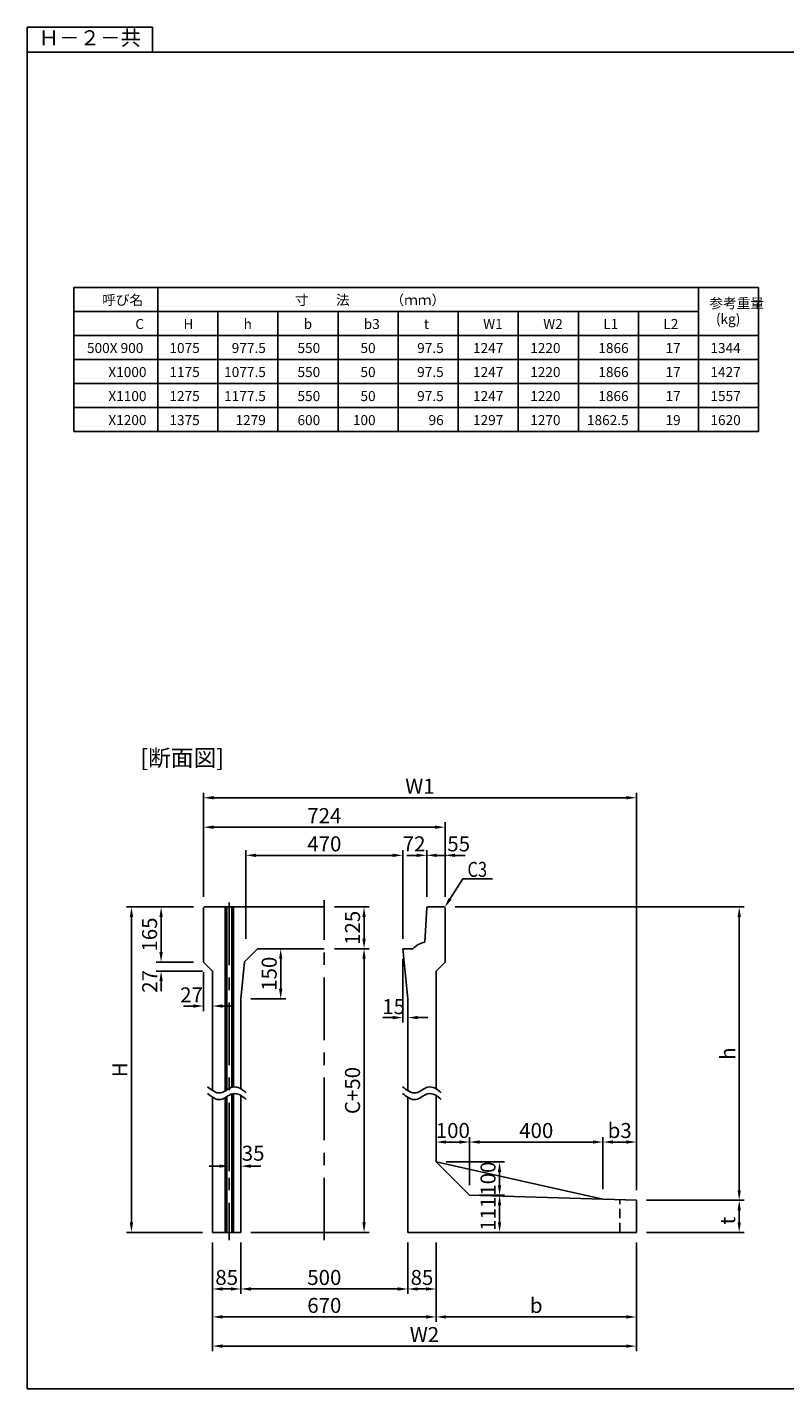
# Model space of a CAD drawing. Extents: x -81 to 16508, y -8976 to 5239.
# Drawn here: x 249 to 2519, y -4467 to -387 of the extents above; entities that cross this region are included whole.
import ezdxf
from ezdxf.enums import TextEntityAlignment as Align

# ---------------------------------------------------------------- set-up
doc = ezdxf.new("R2010")
doc.units = 0
doc.header["$LTSCALE"] = 150
doc.header["$MEASUREMENT"] = 0
doc.linetypes.add('CENTER', pattern=[2, 1.25, -0.25, 0.25, -0.25])
doc.linetypes.add('HIDDEN', pattern=[0.375, 0.25, -0.125])
doc.layers.get('Defpoints').update_dxf_attribs({"linetype": 'CONTINUOUS'})
for name, color, linetype in [('1HASEN', 5, 'CENTER'), ('HAIKIN', 2, 'CONTINUOUS'), ('HASEN', 4, 'HIDDEN'), ('SEIHIN', 3, 'CONTINUOUS'), ('SUNPOU', 1, 'CONTINUOUS')]:
    doc.layers.add(name, color=color, linetype=linetype)
doc.styles.get("Standard").update_dxf_attribs({"font": 'TXT.shx', "width": 0.8, "bigfont": 'BIGFONT.shx'})
doc.dimstyles.get("Standard").update_dxf_attribs({"dimtxt": 0.18, "dimasz": 0.18, "dimexe": 0.18, "dimexo": 0.0625, "dimgap": 0.09, "dimtad": 0, "dimtih": 1, "dimtoh": 1, "dimdec": 4, "dimzin": 0, "dimdsep": 46, "dimtxsty": 'STANDARD', "dimcen": 0.09, "dimadec": 0, "dimazin": 0, "dimtfac": 1, "dimtdec": 4, "dimtofl": 0, "dimtmove": 0, "dimatfit": 3, "dimfxl": 1, "dimtolj": 1, "dimtzin": 0, "dimarcsym": 0})

# ---------------------------------------------------------------- blocks, each defined once
blk = doc.blocks.new('SA3')
at = {"layer": 'HAIKIN'}
for p, q in [((0, 272), (383, 272)), ((0, 5), (0, 272)), ((0, 5), (383, 5))]:
    blk.add_line(p, q, dxfattribs=at)
at = {"layer": 'SUNPOU'}
for p, q in [((0, 277), (0, 272)), ((25, 277), (0, 277)), ((25, 272), (25, 277))]:
    blk.add_line(p, q, dxfattribs=at)
blk.add_text('Ｈ－２－共', height=3, dxfattribs=at).set_placement((12.5, 274.5), align=Align.MIDDLE)
blk = doc.blocks.new('*D97')
at = {"layer": 'Defpoints', "color": 0, "ltscale": 40, "transparency": 16777216}
for p in [(2073.9, -3727.5), (1973.9, -3899.2), (2073.9, -3902.2)]:
    blk.add_point(p, dxfattribs=at)
at = {"layer": 'SUNPOU', "color": 0, "lineweight": -2, "ltscale": 40, "transparency": 16777216}
for p, q in [((1973.9, -3869.2), (1973.9, -3712.5)), ((2073.9, -3872.2), (2073.9, -3712.5)), ((2003.9, -3727.5), (2043.9, -3727.5))]:
    blk.add_line(p, q, dxfattribs=at)
at = {"layer": 'SUNPOU', "color": 0, "ltscale": 40, "transparency": 16777216}
for points in [[(2003.9, -3722.5), (2003.9, -3732.5), (1973.9, -3727.5)], [(2043.9, -3722.5), (2043.9, -3732.5), (2073.9, -3727.5)]]:
    blk.add_solid(points, dxfattribs=at)
at = {"layer": 'SUNPOU', "color": 0, "ltscale": 40, "transparency": 16777216, "insert": (2023.9, -3693), "char_height": 45, "attachment_point": 5}
blk.add_mtext('\\A1;b3', dxfattribs=at)
blk = doc.blocks.new('*D98')
at = {"layer": 'Defpoints', "color": 0, "transparency": 16777216}
for p in [(1500.9, -3023.2), (2073.9, -3902.2), (2382, -3902.2)]:
    blk.add_point(p, dxfattribs=at)
at = {"layer": 'SUNPOU', "color": 0, "lineweight": -2, "transparency": 16777216}
for p, q in [((1530.9, -3023.2), (2397, -3023.2)), ((2382, -3053.2), (2382, -3872.2)), ((2103.9, -3902.2), (2397, -3902.2))]:
    blk.add_line(p, q, dxfattribs=at)
at = {"layer": 'SUNPOU', "color": 0, "transparency": 16777216}
for points in [[(2377, -3053.2), (2387, -3053.2), (2382, -3023.2)], [(2377, -3872.2), (2387, -3872.2), (2382, -3902.2)]]:
    blk.add_solid(points, dxfattribs=at)
at = {"layer": 'SUNPOU', "color": 0, "transparency": 16777216, "insert": (2347.5, -3462.7), "char_height": 45, "attachment_point": 5, "rotation": 90}
blk.add_mtext('\\A1;h', dxfattribs=at)
blk = doc.blocks.new('*D99')
at = {"layer": 'Defpoints', "color": 0, "ltscale": 40, "transparency": 16777216}
for p in [(1473.9, -3998.2), (2073.9, -3998.2), (2073.9, -4251.6)]:
    blk.add_point(p, dxfattribs=at)
at = {"layer": 'SUNPOU', "color": 0, "lineweight": -2, "ltscale": 40, "transparency": 16777216}
for p, q in [((1473.9, -4028.2), (1473.9, -4266.6)), ((2073.9, -4028.2), (2073.9, -4266.6)), ((1503.9, -4251.6), (2043.9, -4251.6))]:
    blk.add_line(p, q, dxfattribs=at)
at = {"layer": 'SUNPOU', "color": 0, "ltscale": 40, "transparency": 16777216}
for points in [[(1503.9, -4246.6), (1503.9, -4256.6), (1473.9, -4251.6)], [(2043.9, -4246.6), (2043.9, -4256.6), (2073.9, -4251.6)]]:
    blk.add_solid(points, dxfattribs=at)
at = {"layer": 'SUNPOU', "color": 0, "ltscale": 40, "transparency": 16777216, "insert": (1773.9, -4217.1), "char_height": 45, "attachment_point": 5}
blk.add_mtext('\\A1;b', dxfattribs=at)
blk = doc.blocks.new('*D100')
at = {"layer": 'Defpoints', "color": 0, "ltscale": 40, "transparency": 16777216}
for p in [(803.9, -3998.2), (2073.9, -3998.2), (2073.9, -4339)]:
    blk.add_point(p, dxfattribs=at)
at = {"layer": 'SUNPOU', "color": 0, "lineweight": -2, "ltscale": 40, "transparency": 16777216}
for p, q in [((803.9, -4028.2), (803.9, -4354)), ((2073.9, -4028.2), (2073.9, -4354)), ((833.9, -4339), (2043.9, -4339))]:
    blk.add_line(p, q, dxfattribs=at)
at = {"layer": 'SUNPOU', "color": 0, "ltscale": 40, "transparency": 16777216}
for points in [[(833.9, -4334), (833.9, -4344), (803.9, -4339)], [(2043.9, -4334), (2043.9, -4344), (2073.9, -4339)]]:
    blk.add_solid(points, dxfattribs=at)
at = {"layer": 'SUNPOU', "color": 0, "ltscale": 40, "transparency": 16777216, "insert": (1438.9, -4304.5), "char_height": 45, "attachment_point": 5}
blk.add_mtext('\\A1;W2', dxfattribs=at)
blk = doc.blocks.new('*D101')
at = {"layer": 'Defpoints', "color": 0, "transparency": 16777216}
for p in [(2073.9, -2695.8), (776.9, -3023.2), (2073.9, -3902.2)]:
    blk.add_point(p, dxfattribs=at)
at = {"layer": 'SUNPOU', "color": 0, "lineweight": -2, "transparency": 16777216}
for p, q in [((776.9, -2993.2), (776.9, -2680.8)), ((2073.9, -3872.2), (2073.9, -2680.8)), ((806.9, -2695.8), (2043.9, -2695.8))]:
    blk.add_line(p, q, dxfattribs=at)
at = {"layer": 'SUNPOU', "color": 0, "transparency": 16777216}
for points in [[(806.9, -2690.8), (806.9, -2700.8), (776.9, -2695.8)], [(2043.9, -2690.8), (2043.9, -2700.8), (2073.9, -2695.8)]]:
    blk.add_solid(points, dxfattribs=at)
at = {"layer": 'SUNPOU', "color": 0, "transparency": 16777216, "insert": (1425.4, -2661.3), "char_height": 45, "attachment_point": 5}
blk.add_mtext('\\A1;W1', dxfattribs=at)
blk = doc.blocks.new('*D102')
at = {"layer": 'Defpoints', "color": 0, "transparency": 16777216}
for p in [(938.9, -3148.2), (1008.2, -3148.2), (888.9, -3298.2)]:
    blk.add_point(p, dxfattribs=at)
at = {"layer": 'SUNPOU', "color": 0, "lineweight": -2, "transparency": 16777216}
for p, q in [((968.9, -3148.2), (1023.2, -3148.2)), ((1008.2, -3268.2), (1008.2, -3178.2)), ((918.9, -3298.2), (1023.2, -3298.2))]:
    blk.add_line(p, q, dxfattribs=at)
at = {"layer": 'SUNPOU', "color": 0, "transparency": 16777216}
for points in [[(1003.2, -3178.2), (1013.2, -3178.2), (1008.2, -3148.2)], [(1003.2, -3268.2), (1013.2, -3268.2), (1008.2, -3298.2)]]:
    blk.add_solid(points, dxfattribs=at)
at = {"layer": 'SUNPOU', "color": 0, "transparency": 16777216, "insert": (973.7, -3223.2), "char_height": 45, "attachment_point": 5, "rotation": 90}
blk.add_mtext('\\A1;150', dxfattribs=at)
blk = doc.blocks.new('*D103')
at = {"layer": 'Defpoints', "color": 0, "transparency": 16777216}
for p in [(1373.9, -3148.2), (1388.9, -3298.2), (1388.9, -3354.6)]:
    blk.add_point(p, dxfattribs=at)
at = {"layer": 'SUNPOU', "color": 0, "lineweight": -2, "transparency": 16777216}
for p, q in [((1373.9, -3178.2), (1373.9, -3369.6)), ((1388.9, -3328.2), (1388.9, -3369.6)), ((1343.9, -3354.6), (1313.9, -3354.6)), ((1418.9, -3354.6), (1448.9, -3354.6))]:
    blk.add_line(p, q, dxfattribs=at)
at = {"layer": 'SUNPOU', "color": 0, "transparency": 16777216}
for points in [[(1343.9, -3349.6), (1343.9, -3359.6), (1373.9, -3354.6)], [(1418.9, -3349.6), (1418.9, -3359.6), (1388.9, -3354.6)]]:
    blk.add_solid(points, dxfattribs=at)
at = {"layer": 'SUNPOU', "color": 0, "transparency": 16777216, "insert": (1346.6, -3321.8), "char_height": 45, "attachment_point": 5}
blk.add_mtext('\\A1;15', dxfattribs=at)
blk = doc.blocks.new('*D104')
at = {"layer": 'Defpoints', "color": 0, "transparency": 16777216}
for p in [(1138.9, -3148.2), (1257.9, -3148.2), (888.9, -3998.2)]:
    blk.add_point(p, dxfattribs=at)
at = {"layer": 'SUNPOU', "color": 0, "lineweight": -2, "transparency": 16777216}
for p, q in [((1168.9, -3148.2), (1272.9, -3148.2)), ((1257.9, -3968.2), (1257.9, -3178.2)), ((918.9, -3998.2), (1272.9, -3998.2))]:
    blk.add_line(p, q, dxfattribs=at)
at = {"layer": 'SUNPOU', "color": 0, "transparency": 16777216}
for points in [[(1252.9, -3178.2), (1262.9, -3178.2), (1257.9, -3148.2)], [(1252.9, -3968.2), (1262.9, -3968.2), (1257.9, -3998.2)]]:
    blk.add_solid(points, dxfattribs=at)
at = {"layer": 'SUNPOU', "color": 0, "transparency": 16777216, "insert": (1223.4, -3573.2), "char_height": 45, "attachment_point": 5, "rotation": 90}
blk.add_mtext('\\A1;C+50', dxfattribs=at)
blk = doc.blocks.new('*D105')
at = {"layer": 'Defpoints', "color": 0, "transparency": 16777216}
for p in [(649.8, -3215.2), (776.9, -3188.2), (803.9, -3215.2)]:
    blk.add_point(p, dxfattribs=at)
at = {"layer": 'SUNPOU', "color": 0, "lineweight": -2, "transparency": 16777216}
for p, q in [((649.8, -3158.2), (649.8, -3128.2)), ((746.9, -3188.2), (634.8, -3188.2)), ((773.9, -3215.2), (634.8, -3215.2)), ((649.8, -3245.2), (649.8, -3275.2))]:
    blk.add_line(p, q, dxfattribs=at)
at = {"layer": 'SUNPOU', "color": 0, "transparency": 16777216}
for points in [[(644.8, -3158.2), (654.8, -3158.2), (649.8, -3188.2)], [(644.8, -3245.2), (654.8, -3245.2), (649.8, -3215.2)]]:
    blk.add_solid(points, dxfattribs=at)
at = {"layer": 'SUNPOU', "color": 0, "transparency": 16777216, "insert": (615.7, -3246.2), "char_height": 45, "attachment_point": 5, "rotation": 90}
blk.add_mtext('\\A1;27', dxfattribs=at)
blk = doc.blocks.new('*D106')
at = {"layer": 'Defpoints', "color": 0, "ltscale": 40, "transparency": 16777216}
for p in [(776.9, -3023.2), (561, -3998.2), (803.9, -3998.2)]:
    blk.add_point(p, dxfattribs=at)
at = {"layer": 'SUNPOU', "color": 0, "lineweight": -2, "ltscale": 40, "transparency": 16777216}
for p, q in [((746.9, -3023.2), (546, -3023.2)), ((561, -3053.2), (561, -3968.2)), ((773.9, -3998.2), (546, -3998.2))]:
    blk.add_line(p, q, dxfattribs=at)
at = {"layer": 'SUNPOU', "color": 0, "ltscale": 40, "transparency": 16777216}
for points in [[(556, -3053.2), (566, -3053.2), (561, -3023.2)], [(556, -3968.2), (566, -3968.2), (561, -3998.2)]]:
    blk.add_solid(points, dxfattribs=at)
at = {"layer": 'SUNPOU', "color": 0, "ltscale": 40, "transparency": 16777216, "insert": (526.5, -3510.7), "char_height": 45, "attachment_point": 5, "rotation": 90}
blk.add_mtext('\\A1;H', dxfattribs=at)
blk = doc.blocks.new('*D107')
at = {"layer": 'Defpoints', "color": 0, "transparency": 16777216}
for p in [(776.9, -3188.2), (803.9, -3215.2), (803.9, -3319.9)]:
    blk.add_point(p, dxfattribs=at)
at = {"layer": 'SUNPOU', "color": 0, "lineweight": -2, "transparency": 16777216}
for p, q in [((776.9, -3218.2), (776.9, -3334.9)), ((803.9, -3245.2), (803.9, -3334.9)), ((746.9, -3319.9), (716.9, -3319.9)), ((833.9, -3319.9), (863.9, -3319.9))]:
    blk.add_line(p, q, dxfattribs=at)
at = {"layer": 'SUNPOU', "color": 0, "transparency": 16777216}
for points in [[(746.9, -3314.9), (746.9, -3324.9), (776.9, -3319.9)], [(833.9, -3314.9), (833.9, -3324.9), (803.9, -3319.9)]]:
    blk.add_solid(points, dxfattribs=at)
at = {"layer": 'SUNPOU', "color": 0, "transparency": 16777216, "insert": (741, -3286.6), "char_height": 45, "attachment_point": 5}
blk.add_mtext('\\A1;27', dxfattribs=at)
blk = doc.blocks.new('*D108')
at = {"layer": 'Defpoints', "color": 0, "transparency": 16777216}
for p in [(888.9, -3998.2), (1388.9, -3998.2), (1388.9, -4167.8)]:
    blk.add_point(p, dxfattribs=at)
at = {"layer": 'SUNPOU', "color": 0, "lineweight": -2, "transparency": 16777216}
for p, q in [((888.9, -4028.2), (888.9, -4182.8)), ((1388.9, -4028.2), (1388.9, -4182.8)), ((918.9, -4167.8), (1358.9, -4167.8))]:
    blk.add_line(p, q, dxfattribs=at)
at = {"layer": 'SUNPOU', "color": 0, "transparency": 16777216}
for points in [[(918.9, -4162.8), (918.9, -4172.8), (888.9, -4167.8)], [(1358.9, -4162.8), (1358.9, -4172.8), (1388.9, -4167.8)]]:
    blk.add_solid(points, dxfattribs=at)
at = {"layer": 'SUNPOU', "color": 0, "transparency": 16777216, "insert": (1138.9, -4133.3), "char_height": 45, "attachment_point": 5}
blk.add_mtext('\\A1;500', dxfattribs=at)
blk = doc.blocks.new('*D109')
at = {"layer": 'Defpoints', "color": 0, "transparency": 16777216}
for p in [(803.9, -3998.2), (1473.9, -3998.2), (1473.9, -4251.6)]:
    blk.add_point(p, dxfattribs=at)
at = {"layer": 'SUNPOU', "color": 0, "lineweight": -2, "transparency": 16777216}
for p, q in [((803.9, -4028.2), (803.9, -4266.6)), ((1473.9, -4028.2), (1473.9, -4266.6)), ((833.9, -4251.6), (1443.9, -4251.6))]:
    blk.add_line(p, q, dxfattribs=at)
at = {"layer": 'SUNPOU', "color": 0, "transparency": 16777216}
for points in [[(833.9, -4246.6), (833.9, -4256.6), (803.9, -4251.6)], [(1443.9, -4246.6), (1443.9, -4256.6), (1473.9, -4251.6)]]:
    blk.add_solid(points, dxfattribs=at)
at = {"layer": 'SUNPOU', "color": 0, "transparency": 16777216, "insert": (1138.9, -4217.1), "char_height": 45, "attachment_point": 5}
blk.add_mtext('\\A1;670', dxfattribs=at)
blk = doc.blocks.new('*D110')
at = {"layer": 'Defpoints', "color": 0, "transparency": 16777216}
for p in [(888.9, -3710.3), (853.9, -3734.6), (888.9, -3799.7)]:
    blk.add_point(p, dxfattribs=at)
at = {"layer": 'SUNPOU', "color": 0, "lineweight": -2, "transparency": 16777216}
for p, q in [((888.9, -3740.3), (888.9, -3814.7)), ((853.9, -3764.6), (853.9, -3814.7)), ((823.9, -3799.7), (793.9, -3799.7)), ((918.9, -3799.7), (948.9, -3799.7))]:
    blk.add_line(p, q, dxfattribs=at)
at = {"layer": 'SUNPOU', "color": 0, "transparency": 16777216}
for points in [[(823.9, -3794.7), (823.9, -3804.7), (853.9, -3799.7)], [(918.9, -3794.7), (918.9, -3804.7), (888.9, -3799.7)]]:
    blk.add_solid(points, dxfattribs=at)
at = {"layer": 'SUNPOU', "color": 0, "transparency": 16777216, "insert": (925.6, -3761.1), "char_height": 45, "attachment_point": 5}
blk.add_mtext('\\A1;35', dxfattribs=at)
blk = doc.blocks.new('*D111')
at = {"layer": 'Defpoints', "color": 0, "transparency": 16777216}
for p in [(1573.9, -3887.2), (1473.9, -3998.2), (1663.9, -3998.2)]:
    blk.add_point(p, dxfattribs=at)
at = {"layer": 'SUNPOU', "color": 0, "lineweight": -2, "transparency": 16777216}
for p, q in [((1603.9, -3887.2), (1678.9, -3887.2)), ((1663.9, -3917.2), (1663.9, -3968.2)), ((1503.9, -3998.2), (1678.9, -3998.2))]:
    blk.add_line(p, q, dxfattribs=at)
at = {"layer": 'SUNPOU', "color": 0, "transparency": 16777216}
for points in [[(1658.9, -3917.2), (1668.9, -3917.2), (1663.9, -3887.2)], [(1658.9, -3968.2), (1668.9, -3968.2), (1663.9, -3998.2)]]:
    blk.add_solid(points, dxfattribs=at)
at = {"layer": 'SUNPOU', "color": 0, "transparency": 16777216, "insert": (1629.4, -3942.7), "char_height": 45, "attachment_point": 5, "rotation": 90}
blk.add_mtext('\\A1;111', dxfattribs=at)
blk = doc.blocks.new('*D112')
at = {"layer": 'Defpoints', "color": 0, "transparency": 16777216}
for p in [(1473.9, -3787.2), (1663.9, -3787.2), (1573.9, -3887.2)]:
    blk.add_point(p, dxfattribs=at)
at = {"layer": 'SUNPOU', "color": 0, "lineweight": -2, "transparency": 16777216}
for p, q in [((1503.9, -3787.2), (1678.9, -3787.2)), ((1663.9, -3857.2), (1663.9, -3817.2)), ((1603.9, -3887.2), (1678.9, -3887.2))]:
    blk.add_line(p, q, dxfattribs=at)
at = {"layer": 'SUNPOU', "color": 0, "transparency": 16777216}
for points in [[(1658.9, -3817.2), (1668.9, -3817.2), (1663.9, -3787.2)], [(1658.9, -3857.2), (1668.9, -3857.2), (1663.9, -3887.2)]]:
    blk.add_solid(points, dxfattribs=at)
at = {"layer": 'SUNPOU', "color": 0, "transparency": 16777216, "insert": (1629.4, -3837.2), "char_height": 45, "attachment_point": 5, "rotation": 90}
blk.add_mtext('\\A1;100', dxfattribs=at)
blk = doc.blocks.new('*D113')
at = {"layer": 'Defpoints', "color": 0, "ltscale": 40, "transparency": 16777216}
for p in [(1138.9, -3023.2), (1138.9, -3148.2), (1257.9, -3148.2)]:
    blk.add_point(p, dxfattribs=at)
at = {"layer": 'SUNPOU', "color": 0, "lineweight": -2, "ltscale": 40, "transparency": 16777216}
for p, q in [((1168.9, -3023.2), (1272.9, -3023.2)), ((1257.9, -3053.2), (1257.9, -3118.2)), ((1168.9, -3148.2), (1272.9, -3148.2))]:
    blk.add_line(p, q, dxfattribs=at)
at = {"layer": 'SUNPOU', "color": 0, "ltscale": 40, "transparency": 16777216}
for points in [[(1252.9, -3053.2), (1262.9, -3053.2), (1257.9, -3023.2)], [(1252.9, -3118.2), (1262.9, -3118.2), (1257.9, -3148.2)]]:
    blk.add_solid(points, dxfattribs=at)
at = {"layer": 'SUNPOU', "color": 0, "ltscale": 40, "transparency": 16777216, "insert": (1223.4, -3085.7), "char_height": 45, "attachment_point": 5, "rotation": 90}
blk.add_mtext('\\A1;125', dxfattribs=at)
blk = doc.blocks.new('*D114')
at = {"layer": 'Defpoints', "color": 0, "transparency": 16777216}
for p in [(1373.9, -2868.4), (903.9, -3148.2), (1373.9, -3148.2)]:
    blk.add_point(p, dxfattribs=at)
at = {"layer": 'SUNPOU', "color": 0, "lineweight": -2, "transparency": 16777216}
for p, q in [((903.9, -3118.2), (903.9, -2853.4)), ((1373.9, -3118.2), (1373.9, -2853.4)), ((933.9, -2868.4), (1343.9, -2868.4))]:
    blk.add_line(p, q, dxfattribs=at)
at = {"layer": 'SUNPOU', "color": 0, "transparency": 16777216}
for points in [[(933.9, -2863.4), (933.9, -2873.4), (903.9, -2868.4)], [(1343.9, -2863.4), (1343.9, -2873.4), (1373.9, -2868.4)]]:
    blk.add_solid(points, dxfattribs=at)
at = {"layer": 'SUNPOU', "color": 0, "transparency": 16777216, "insert": (1138.9, -2833.9), "char_height": 45, "attachment_point": 5}
blk.add_mtext('\\A1;470', dxfattribs=at)
blk = doc.blocks.new('*D115')
at = {"layer": 'Defpoints', "color": 0, "ltscale": 40, "transparency": 16777216}
for p in [(776.9, -2784), (776.9, -3023.2), (1500.9, -3023.2)]:
    blk.add_point(p, dxfattribs=at)
at = {"layer": 'SUNPOU', "color": 0, "lineweight": -2, "ltscale": 40, "transparency": 16777216}
for p, q in [((776.9, -2993.2), (776.9, -2769)), ((1500.9, -2993.2), (1500.9, -2769)), ((1470.9, -2784), (806.9, -2784))]:
    blk.add_line(p, q, dxfattribs=at)
at = {"layer": 'SUNPOU', "color": 0, "ltscale": 40, "transparency": 16777216}
for points in [[(806.9, -2779), (806.9, -2789), (776.9, -2784)], [(1470.9, -2779), (1470.9, -2789), (1500.9, -2784)]]:
    blk.add_solid(points, dxfattribs=at)
at = {"layer": 'SUNPOU', "color": 0, "ltscale": 40, "transparency": 16777216, "insert": (1138.9, -2749.5), "char_height": 45, "attachment_point": 5}
blk.add_mtext('\\A1;724', dxfattribs=at)
blk = doc.blocks.new('*D116')
at = {"layer": 'Defpoints', "color": 0, "transparency": 16777216}
for p in [(776.9, -3023.2), (649.8, -3188.2), (776.9, -3188.2)]:
    blk.add_point(p, dxfattribs=at)
at = {"layer": 'SUNPOU', "color": 0, "lineweight": -2, "transparency": 16777216}
for p, q in [((746.9, -3023.2), (634.8, -3023.2)), ((649.8, -3053.2), (649.8, -3158.2)), ((746.9, -3188.2), (634.8, -3188.2))]:
    blk.add_line(p, q, dxfattribs=at)
at = {"layer": 'SUNPOU', "color": 0, "transparency": 16777216}
for points in [[(644.8, -3053.2), (654.8, -3053.2), (649.8, -3023.2)], [(644.8, -3158.2), (654.8, -3158.2), (649.8, -3188.2)]]:
    blk.add_solid(points, dxfattribs=at)
at = {"layer": 'SUNPOU', "color": 0, "transparency": 16777216, "insert": (615.3, -3105.7), "char_height": 45, "attachment_point": 5, "rotation": 90}
blk.add_mtext('\\A1;165', dxfattribs=at)
blk = doc.blocks.new('*D117')
at = {"layer": 'Defpoints', "color": 0, "transparency": 16777216}
for p in [(1500.9, -2868.4), (1445.9, -3023.2), (1500.9, -3023.2)]:
    blk.add_point(p, dxfattribs=at)
at = {"layer": 'SUNPOU', "color": 0, "lineweight": -2, "transparency": 16777216}
for p, q in [((1445.9, -2993.2), (1445.9, -2853.4)), ((1500.9, -2993.2), (1500.9, -2853.4)), ((1415.9, -2868.4), (1385.9, -2868.4)), ((1530.9, -2868.4), (1560.9, -2868.4))]:
    blk.add_line(p, q, dxfattribs=at)
at = {"layer": 'SUNPOU', "color": 0, "transparency": 16777216}
for points in [[(1415.9, -2863.4), (1415.9, -2873.4), (1445.9, -2868.4)], [(1530.9, -2863.4), (1530.9, -2873.4), (1500.9, -2868.4)]]:
    blk.add_solid(points, dxfattribs=at)
at = {"layer": 'SUNPOU', "color": 0, "transparency": 16777216, "insert": (1541.5, -2834), "char_height": 45, "attachment_point": 5}
blk.add_mtext('\\A1;55', dxfattribs=at)
blk = doc.blocks.new('*D118')
at = {"layer": 'Defpoints', "color": 0, "transparency": 16777216}
for p in [(1445.9, -2868.4), (1445.9, -3023.2), (1373.9, -3148.2)]:
    blk.add_point(p, dxfattribs=at)
at = {"layer": 'SUNPOU', "color": 0, "lineweight": -2, "transparency": 16777216}
for p, q in [((1373.9, -3118.2), (1373.9, -2853.4)), ((1445.9, -2993.2), (1445.9, -2853.4)), ((1343.9, -2868.4), (1313.9, -2868.4)), ((1475.9, -2868.4), (1505.9, -2868.4))]:
    blk.add_line(p, q, dxfattribs=at)
at = {"layer": 'SUNPOU', "color": 0, "transparency": 16777216}
for points in [[(1343.9, -2863.4), (1343.9, -2873.4), (1373.9, -2868.4)], [(1475.9, -2863.4), (1475.9, -2873.4), (1445.9, -2868.4)]]:
    blk.add_solid(points, dxfattribs=at)
at = {"layer": 'SUNPOU', "color": 0, "transparency": 16777216, "insert": (1407.9, -2834), "char_height": 45, "attachment_point": 5}
blk.add_mtext('\\A1;72', dxfattribs=at)
blk = doc.blocks.new('*D119')
at = {"layer": 'Defpoints', "color": 0, "ltscale": 40, "transparency": 16777216}
for p in [(2073.9, -3902.2), (2073.9, -3998.2), (2382, -3998.2)]:
    blk.add_point(p, dxfattribs=at)
at = {"layer": 'SUNPOU', "color": 0, "lineweight": -2, "ltscale": 40, "transparency": 16777216}
for p, q in [((2103.9, -3902.2), (2397, -3902.2)), ((2382, -3932.2), (2382, -3968.2)), ((2103.9, -3998.2), (2397, -3998.2))]:
    blk.add_line(p, q, dxfattribs=at)
at = {"layer": 'SUNPOU', "color": 0, "ltscale": 40, "transparency": 16777216}
for points in [[(2377, -3932.2), (2387, -3932.2), (2382, -3902.2)], [(2377, -3968.2), (2387, -3968.2), (2382, -3998.2)]]:
    blk.add_solid(points, dxfattribs=at)
at = {"layer": 'SUNPOU', "color": 0, "ltscale": 40, "transparency": 16777216, "insert": (2347.5, -3963.2), "char_height": 45, "attachment_point": 5, "rotation": 90}
blk.add_mtext('\\A1;t', dxfattribs=at)
blk = doc.blocks.new('*D120')
at = {"layer": 'Defpoints', "color": 0, "transparency": 16777216}
for p in [(803.9, -3998.2), (888.9, -3998.2), (888.9, -4167.8)]:
    blk.add_point(p, dxfattribs=at)
at = {"layer": 'SUNPOU', "color": 0, "lineweight": -2, "transparency": 16777216}
for p, q in [((803.9, -4028.2), (803.9, -4182.8)), ((888.9, -4028.2), (888.9, -4182.8)), ((833.9, -4167.8), (858.9, -4167.8))]:
    blk.add_line(p, q, dxfattribs=at)
at = {"layer": 'SUNPOU', "color": 0, "transparency": 16777216}
for points in [[(833.9, -4162.8), (833.9, -4172.8), (803.9, -4167.8)], [(858.9, -4162.8), (858.9, -4172.8), (888.9, -4167.8)]]:
    blk.add_solid(points, dxfattribs=at)
at = {"layer": 'SUNPOU', "color": 0, "transparency": 16777216, "insert": (846.4, -4133.3), "char_height": 45, "attachment_point": 5}
blk.add_mtext('\\A1;85', dxfattribs=at)
blk = doc.blocks.new('*D121')
at = {"layer": 'Defpoints', "color": 0, "transparency": 16777216}
for p in [(1388.9, -3998.2), (1473.9, -3998.2), (1473.9, -4167.8)]:
    blk.add_point(p, dxfattribs=at)
at = {"layer": 'SUNPOU', "color": 0, "lineweight": -2, "transparency": 16777216}
for p, q in [((1388.9, -4028.2), (1388.9, -4182.8)), ((1473.9, -4028.2), (1473.9, -4182.8)), ((1418.9, -4167.8), (1443.9, -4167.8))]:
    blk.add_line(p, q, dxfattribs=at)
at = {"layer": 'SUNPOU', "color": 0, "transparency": 16777216}
for points in [[(1418.9, -4162.8), (1418.9, -4172.8), (1388.9, -4167.8)], [(1443.9, -4162.8), (1443.9, -4172.8), (1473.9, -4167.8)]]:
    blk.add_solid(points, dxfattribs=at)
at = {"layer": 'SUNPOU', "color": 0, "transparency": 16777216, "insert": (1431.4, -4133.3), "char_height": 45, "attachment_point": 5}
blk.add_mtext('\\A1;85', dxfattribs=at)
blk = doc.blocks.new('*D122')
at = {"layer": 'Defpoints', "color": 0, "transparency": 16777216}
for p in [(1573.9, -3727.5), (1573.9, -3887.2), (1973.9, -3899.2)]:
    blk.add_point(p, dxfattribs=at)
at = {"layer": 'SUNPOU', "color": 0, "lineweight": -2, "transparency": 16777216}
for p, q in [((1573.9, -3857.2), (1573.9, -3712.5)), ((1973.9, -3869.2), (1973.9, -3712.5)), ((1943.9, -3727.5), (1603.9, -3727.5))]:
    blk.add_line(p, q, dxfattribs=at)
at = {"layer": 'SUNPOU', "color": 0, "transparency": 16777216}
for points in [[(1603.9, -3722.5), (1603.9, -3732.5), (1573.9, -3727.5)], [(1943.9, -3722.5), (1943.9, -3732.5), (1973.9, -3727.5)]]:
    blk.add_solid(points, dxfattribs=at)
at = {"layer": 'SUNPOU', "color": 0, "transparency": 16777216, "insert": (1773.9, -3693), "char_height": 45, "attachment_point": 5}
blk.add_mtext('\\A1;400', dxfattribs=at)
blk = doc.blocks.new('*D123')
at = {"layer": 'Defpoints', "color": 0, "transparency": 16777216}
for p in [(1473.9, -3727.5), (1473.9, -3787.2), (1573.9, -3887.2)]:
    blk.add_point(p, dxfattribs=at)
at = {"layer": 'SUNPOU', "color": 0, "lineweight": -2, "transparency": 16777216}
for p, q in [((1473.9, -3757.2), (1473.9, -3712.5)), ((1573.9, -3857.2), (1573.9, -3712.5)), ((1543.9, -3727.5), (1503.9, -3727.5))]:
    blk.add_line(p, q, dxfattribs=at)
at = {"layer": 'SUNPOU', "color": 0, "transparency": 16777216}
for points in [[(1503.9, -3722.5), (1503.9, -3732.5), (1473.9, -3727.5)], [(1543.9, -3722.5), (1543.9, -3732.5), (1573.9, -3727.5)]]:
    blk.add_solid(points, dxfattribs=at)
at = {"layer": 'SUNPOU', "color": 0, "transparency": 16777216, "insert": (1523.9, -3693), "char_height": 45, "attachment_point": 5}
blk.add_mtext('\\A1;100', dxfattribs=at)

msp = doc.modelspace()

# ---------------------------------------------------------------- linework, layer by layer
at = {"layer": '1HASEN'}
for p, q in [((853.88, -3009.63), (853.88, -4021.93)), ((1138.88, -4021.93), (1138.88, -3003.2))]:
    msp.add_line(p, q, dxfattribs=at)
at = {"layer": 'HASEN', "ltscale": 0.75}
msp.add_line((2023.88, -3998.2), (2023.88, -3900.7), dxfattribs=at)
at = {"layer": 'SEIHIN', "ltscale": 40}
for p, q in [((776.88, -3026.2), (779.88, -3023.2)), ((776.88, -3188.2), (776.88, -3026.2)), ((779.88, -3023.2), (1138.88, -3023.2)), ((1439.91, -3128.19), (1445.71, -3026.2)), ((1445.71, -3026.2), (1447.71, -3023.2)), ((1497.88, -3023.2), (1447.71, -3023.2)), ((1497.88, -3023.2), (1500.88, -3026.2)), ((1500.88, -3188.2), (1500.88, -3026.2)), ((899.99, -3187.09), (938.88, -3148.2)), ((1138.88, -3148.2), (938.88, -3148.2)), ((1373.88, -3148.2), (1403.88, -3148.2)), ((1373.88, -3148.2), (1388.88, -3298.2)), ((803.88, -3215.2), (776.88, -3188.2)), ((803.88, -3573.26), (803.88, -3215.2)), ((899.99, -3187.09), (888.88, -3298.2)), ((1473.88, -3215.2), (1500.88, -3188.2)), ((1473.88, -3568.15), (1473.88, -3215.2)), ((888.88, -3568.15), (888.88, -3298.2)), ((1388.88, -3573.26), (1388.88, -3298.2)), ((888.88, -3998.2), (888.88, -3588.15)), ((1473.88, -3787.2), (1473.88, -3588.15)), ((803.88, -3998.2), (803.88, -3593.26)), ((1388.88, -3998.2), (1388.88, -3593.26)), ((1973.88, -3899.2), (1473.88, -3787.2)), ((1473.88, -3787.2), (1573.88, -3887.2)), ((1573.88, -3887.2), (2073.88, -3902.2)), ((2073.88, -3998.2), (2073.88, -3902.2)), ((803.88, -3998.2), (888.88, -3998.2)), ((1388.88, -3998.2), (2073.88, -3998.2))]:
    msp.add_line(p, q, dxfattribs=at)
msp.add_arc((1459.42, -3205.78), 80, 104.11789, 133.96709, dxfattribs=at)
at = {"layer": 'SUNPOU'}
for p, q in [((388.02, -1166.77), (2440.02, -1166.77)), ((388.02, -1598.77), (388.02, -1166.77)), ((640.02, -1598.77), (640.02, -1166.77)), ((2260.02, -1598.77), (2260.02, -1166.77)), ((2440.02, -1598.77), (2440.02, -1166.77)), ((388.02, -1238.77), (2260.02, -1238.77)), ((820.02, -1598.77), (820.02, -1238.77)), ((1000.02, -1598.77), (1000.02, -1238.77)), ((1180.02, -1598.77), (1180.02, -1238.77)), ((1360.02, -1598.77), (1360.02, -1238.77)), ((1540.02, -1598.77), (1540.02, -1238.77)), ((1720.02, -1598.77), (1720.02, -1238.77)), ((1900.02, -1598.77), (1900.02, -1238.77)), ((2080.02, -1598.77), (2080.02, -1238.77)), ((2260.02, -1598.77), (2260.02, -1238.77)), ((2260.02, -1598.77), (2260.02, -1238.77)), ((2440.02, -1598.77), (2440.02, -1238.77)), ((388.02, -1310.77), (2440.02, -1310.77)), ((388.02, -1382.77), (2440.02, -1382.77)), ((388.02, -1454.77), (2440.02, -1454.77)), ((388.02, -1526.77), (2440.02, -1526.77)), ((388.02, -1598.77), (2440.02, -1598.77)), ((1553.73, -2938.89), (1642.34, -2938.89))]:
    msp.add_line(p, q, dxfattribs=at)
at = {"layer": 'SUNPOU', "ltscale": 40}
for p, q in [((1515.43, -2999.35), (1553.73, -2938.89)), ((841.38, -3023.2), (841.38, -3574.82)), ((846.38, -3023.2), (846.38, -3571.67)), ((861.38, -3023.2), (861.38, -3563.75)), ((866.38, -3023.2), (866.38, -3562.69)), ((861.38, -3583.75), (861.38, -3998.2)), ((866.38, -3582.69), (866.38, -3998.2)), ((841.38, -3594.82), (841.38, -3998.2)), ((846.38, -3591.67), (846.38, -3998.2))]:
    msp.add_line(p, q, dxfattribs=at)
for points in [[(788.49, -3561.9), (799.73, -3571.24), (828.47, -3592.44), (863.2, -3551.69), (894.44, -3569.49), (904.31, -3580.29)], [(788.49, -3581.9), (799.73, -3591.24), (828.47, -3612.44), (863.2, -3571.69), (894.44, -3589.49), (904.31, -3600.29)], [(1373.49, -3561.9), (1384.73, -3571.24), (1413.47, -3592.44), (1448.2, -3551.69), (1479.44, -3569.49), (1489.31, -3580.29)], [(1373.49, -3581.9), (1384.73, -3591.24), (1413.47, -3612.44), (1448.2, -3571.69), (1479.44, -3589.49), (1489.31, -3600.29)]]:
    msp.add_open_spline(points, degree=3, knots=[0, 0, 0, 0, 43.840135, 83.4140932, 127.3152573, 127.3152573, 127.3152573, 127.3152573], dxfattribs=at)
msp.add_solid([(1519.66, -3002.03), (1499.38, -3024.7), (1511.21, -2996.68)], dxfattribs=at)

# ---------------------------------------------------------------- block references
at = {"layer": 'HAIKIN', "xscale": 15, "yscale": 15, "zscale": 15}
msp.add_blockref('SA3', (248.73, -4541.89), dxfattribs=at)

# ---------------------------------------------------------------- texts
at = {"layer": 'HAIKIN'}
msp.add_text('[断面図]', height=50, dxfattribs=at).set_placement((587.58, -2601.27))
at = {"layer": 'SUNPOU', "width": 0.8}
msp.add_text('C3', height=45, dxfattribs=at).set_placement((1567.91, -2933.01))
at = {"layer": 'SUNPOU', "char_height": 30}
for s, insert, attachment_point in [('呼び名', (473.27, -1189.2), 1), ('寸\u3000\u3000法\u3000\u3000\u3000（ｍｍ）', (1050.77, -1189.2), 1), ('参考重量', (2292.69, -1198.96), 1), ('C', (572.64, -1261.2), 1), ('H', (717.02, -1261.2), 1), ('h', (897.02, -1261.2), 1), ('b', (1077.02, -1261.2), 1), ('b3', (1257.02, -1261.2), 1), ('t', (1437.02, -1261.2), 1), ('W1', (1614.77, -1261.2), 1), ('W2', (1794.77, -1261.2), 1), ('L1', (1974.77, -1261.2), 1), ('L2', (2154.77, -1261.2), 1), ('(kg)', (2312.22, -1246.13), 1), ('500X 900', (427.71, -1333.2), 1), ('1075', (765.6, -1333.2), 3), ('977.5', (963.66, -1333.2), 3), ('550', (1126.6, -1333.2), 3), ('50', (1292.6, -1333.2), 3), ('97.5', (1496.6, -1333.2), 3), ('1247', (1675.28, -1333.2), 3), ('1220', (1846.6, -1333.2), 3), ('1866', (2050.78, -1333.2), 3), ('17', (2206.6, -1333.2), 3), ('1344', (2386.6, -1333.2), 3), ('X1000', (491.76, -1405.2), 1), ('1175', (765.6, -1405.2), 3), ('1077.5', (963.66, -1405.2), 3), ('550', (1126.6, -1405.2), 3), ('50', (1292.6, -1405.2), 3), ('97.5', (1496.6, -1405.2), 3), ('1247', (1675.28, -1405.2), 3), ('1220', (1846.6, -1405.2), 3), ('1866', (2050.78, -1405.2), 3), ('17', (2206.6, -1405.2), 3), ('1427', (2386.6, -1405.2), 3), ('X1100', (491.76, -1477.2), 1), ('1275', (765.6, -1477.2), 3), ('1177.5', (963.66, -1477.2), 3), ('550', (1126.6, -1477.2), 3), ('50', (1292.6, -1477.2), 3), ('97.5', (1496.6, -1477.2), 3), ('1247', (1675.28, -1477.2), 3), ('1220', (1846.6, -1477.2), 3), ('1866', (2050.78, -1477.2), 3), ('17', (2206.6, -1477.2), 3), ('1557', (2386.6, -1477.2), 3), ('X1200', (491.76, -1549.2), 1), ('1375', (765.6, -1549.2), 3), ('1279', (963.66, -1549.2), 3), ('600', (1126.6, -1549.2), 3), ('100', (1292.6, -1549.2), 3), ('96', (1496.6, -1549.2), 3), ('1297', (1675.28, -1549.2), 3), ('1270', (1846.6, -1549.2), 3), ('1862.5', (2050.78, -1549.2), 3), ('19', (2206.6, -1549.2), 3), ('1620', (2386.6, -1549.2), 3)]:
    msp.add_mtext(s, dxfattribs=dict(at, insert=insert, attachment_point=attachment_point))

# ---------------------------------------------------------------- dimensions: what is measured, and where the dimension line sits
at = {"layer": 'SUNPOU'}
dim = msp.add_linear_dim(base=(2073.88, -2695.8), p1=(776.88, -3023.2), p2=(2073.88, -3902.2), text='W1', dimstyle='STANDARD', override={"dimscale": 15, "dimtxt": 3, "dimasz": 2, "dimexe": 1, "dimexo": 2, "dimgap": 0.8, "dimtad": 1, "dimtih": 0, "dimtoh": 0, "dimdec": 0, "dimzin": 8, "dimcen": 0, "dimadec": 4, "dimtdec": 0, "dimtmove": 2, "dimtvp": 1, "dimtzin": 8}, dxfattribs=at)
dim.commit()
dim.dimension.update_dxf_attribs({"geometry": '*D101', "text_midpoint": (1425.38, -2661.3)})
at = {"layer": 'SUNPOU', "ltscale": 40}
dim = msp.add_linear_dim(base=(776.88, -2784.04), p1=(1500.88, -3023.2), p2=(776.88, -3023.2), dimstyle='STANDARD', override={"dimscale": 15, "dimtxt": 3, "dimasz": 2, "dimexe": 1, "dimexo": 2, "dimgap": 0.8, "dimtad": 1, "dimtih": 0, "dimtoh": 0, "dimdec": 0, "dimzin": 8, "dimcen": 0, "dimadec": 4, "dimtdec": 0, "dimtvp": 1, "dimtzin": 8}, dxfattribs=at)
dim.commit()
dim.dimension.update_dxf_attribs({"geometry": '*D115', "text_midpoint": (1138.88, -2749.54)})
at = {"layer": 'SUNPOU'}
for base, p1, p2, picture, middle in [((1373.88, -2868.4), (903.88, -3148.2), (1373.88, -3148.2), '*D114', (1138.88, -2833.9)), ((1473.88, -3727.51), (1573.88, -3887.2), (1473.88, -3787.2), '*D123', (1523.88, -3693.01)), ((1573.88, -3727.51), (1973.88, -3899.2), (1573.88, -3887.2), '*D122', (1773.88, -3693.01)), ((1473.88, -4251.64), (803.88, -3998.2), (1473.88, -3998.2), '*D109', (1138.88, -4217.14)), ((888.88, -4167.84), (803.88, -3998.2), (888.88, -3998.2), '*D120', (846.38, -4133.34)), ((1388.88, -4167.84), (888.88, -3998.2), (1388.88, -3998.2), '*D108', (1138.88, -4133.34)), ((1473.88, -4167.84), (1388.88, -3998.2), (1473.88, -3998.2), '*D121', (1431.38, -4133.34))]:
    dim = msp.add_linear_dim(base=base, p1=p1, p2=p2, dimstyle='STANDARD', override={"dimscale": 15, "dimtxt": 3, "dimasz": 2, "dimexe": 1, "dimexo": 2, "dimgap": 0.8, "dimtad": 1, "dimtih": 0, "dimtoh": 0, "dimdec": 0, "dimzin": 8, "dimcen": 0, "dimadec": 4, "dimtdec": 0, "dimtmove": 2, "dimtvp": 1, "dimtzin": 8}, dxfattribs=at)
    dim.commit()
    dim.dimension.update_dxf_attribs({"geometry": picture, "text_midpoint": middle})
for base, p1, p2, override, picture, middle in [((1445.88, -2868.4), (1373.88, -3148.2), (1445.88, -3023.2), {"dimscale": 15, "dimtxt": 3, "dimasz": 2, "dimexe": 1, "dimexo": 2, "dimgap": 0.8, "dimtad": 1, "dimtih": 0, "dimtoh": 0, "dimdec": 0, "dimzin": 8, "dimcen": 0, "dimadec": 4, "dimtdec": 0, "dimtmove": 2, "dimtvp": 1, "dimtzin": 8}, '*D118', (1407.85, -2834.01)), ((1500.88, -2868.4), (1445.88, -3023.2), (1500.88, -3023.2), {"dimscale": 15, "dimtxt": 3, "dimasz": 2, "dimexe": 1, "dimexo": 2, "dimgap": 0.8, "dimtad": 1, "dimtih": 0, "dimtoh": 0, "dimdec": 0, "dimzin": 8, "dimcen": 0, "dimadec": 4, "dimtdec": 0, "dimtmove": 2, "dimtvp": 1, "dimtzin": 8}, '*D117', (1541.5, -2834.01)), ((1388.88, -3354.6), (1373.88, -3148.2), (1388.88, -3298.2), {"dimscale": 15, "dimtxt": 3, "dimasz": 2, "dimexe": 1, "dimexo": 2, "dimgap": 0.8, "dimtad": 1, "dimtih": 0, "dimtoh": 0, "dimdec": 0, "dimzin": 8, "dimcen": 0, "dimadec": 4, "dimtdec": 0, "dimtmove": 2, "dimtvp": 1, "dimtzin": 8}, '*D103', (1346.56, -3321.75)), ((803.88, -3319.93), (776.88, -3188.2), (803.88, -3215.2), {"dimscale": 15, "dimtxt": 3, "dimasz": 2, "dimexe": 1, "dimexo": 2, "dimgap": 0.8, "dimtad": 1, "dimtih": 0, "dimtoh": 0, "dimdec": 0, "dimzin": 8, "dimcen": 0, "dimadec": 4, "dimtdec": 0, "dimtmove": 2, "dimtvp": 1, "dimtzin": 8}, '*D107', (740.98, -3286.63)), ((888.88, -3799.72), (853.88, -3734.62), (888.88, -3710.34), {"dimscale": 15, "dimtxt": 3, "dimasz": 2, "dimexe": 1, "dimexo": 2, "dimgap": 0.8, "dimtad": 1, "dimtih": 0, "dimtoh": 0, "dimdec": 1, "dimzin": 8, "dimcen": 0, "dimadec": 4, "dimtdec": 0, "dimtmove": 2, "dimtvp": 1, "dimtzin": 8}, '*D110', (925.58, -3761.15))]:
    dim = msp.add_linear_dim(base=base, p1=p1, p2=p2, dimstyle='STANDARD', override=override, dxfattribs=at)
    dim.commit()
    dim.dimension.update_dxf_attribs({"geometry": picture, "text_midpoint": middle, "dimtype": 160})
at = {"layer": 'SUNPOU', "ltscale": 40}
dim = msp.add_linear_dim(base=(561.01, -3998.2), p1=(776.88, -3023.2), p2=(803.88, -3998.2), angle=90, text='H', dimstyle='STANDARD', override={"dimscale": 15, "dimtxt": 3, "dimasz": 2, "dimexe": 1, "dimexo": 2, "dimgap": 0.8, "dimtad": 1, "dimtih": 0, "dimtoh": 0, "dimdec": 0, "dimzin": 8, "dimcen": 0, "dimadec": 4, "dimtdec": 0, "dimtvp": 1, "dimtzin": 8}, dxfattribs=at)
dim.commit()
dim.dimension.update_dxf_attribs({"geometry": '*D106', "text_midpoint": (526.51, -3510.7)})
at = {"layer": 'SUNPOU'}
for base, p1, p2, picture, middle in [((649.83, -3188.2), (776.88, -3023.2), (776.88, -3188.2), '*D116', (615.33, -3105.7)), ((1008.18, -3148.2), (888.88, -3298.2), (938.88, -3148.2), '*D102', (973.68, -3223.2)), ((1663.95, -3787.2), (1573.88, -3887.2), (1473.88, -3787.2), '*D112', (1629.45, -3837.2)), ((1663.95, -3998.2), (1573.88, -3887.2), (1473.88, -3998.2), '*D111', (1629.45, -3942.7))]:
    dim = msp.add_linear_dim(base=base, p1=p1, p2=p2, angle=90, dimstyle='STANDARD', override={"dimscale": 15, "dimtxt": 3, "dimasz": 2, "dimexe": 1, "dimexo": 2, "dimgap": 0.8, "dimtad": 1, "dimtih": 0, "dimtoh": 0, "dimdec": 0, "dimzin": 8, "dimcen": 0, "dimadec": 4, "dimtdec": 0, "dimtmove": 2, "dimtvp": 1, "dimtzin": 8}, dxfattribs=at)
    dim.commit()
    dim.dimension.update_dxf_attribs({"geometry": picture, "text_midpoint": middle})
at = {"layer": 'SUNPOU', "ltscale": 40}
dim = msp.add_linear_dim(base=(1257.88, -3148.2), p1=(1138.88, -3023.2), p2=(1138.88, -3148.2), angle=90, dimstyle='STANDARD', override={"dimscale": 15, "dimtxt": 3, "dimasz": 2, "dimexe": 1, "dimexo": 2, "dimgap": 0.8, "dimtad": 1, "dimtih": 0, "dimtoh": 0, "dimdec": 0, "dimzin": 8, "dimcen": 0, "dimadec": 4, "dimtdec": 0, "dimtmove": 2, "dimtvp": 1, "dimtzin": 8}, dxfattribs=at)
dim.commit()
dim.dimension.update_dxf_attribs({"geometry": '*D113', "text_midpoint": (1223.38, -3085.7)})
at = {"layer": 'SUNPOU'}
for base, p1, p2, text, picture, middle in [((2381.96, -3902.2), (1500.88, -3023.2), (2073.88, -3902.2), 'h', '*D98', (2347.46, -3462.7)), ((1257.88, -3148.2), (888.88, -3998.2), (1138.88, -3148.2), 'C+50', '*D104', (1223.38, -3573.2))]:
    dim = msp.add_linear_dim(base=base, p1=p1, p2=p2, angle=90, text=text, dimstyle='STANDARD', override={"dimscale": 15, "dimtxt": 3, "dimasz": 2, "dimexe": 1, "dimexo": 2, "dimgap": 0.8, "dimtad": 1, "dimtih": 0, "dimtoh": 0, "dimdec": 0, "dimzin": 8, "dimcen": 0, "dimadec": 4, "dimtdec": 0, "dimtmove": 2, "dimtvp": 1, "dimtzin": 8}, dxfattribs=at)
    dim.commit()
    dim.dimension.update_dxf_attribs({"geometry": picture, "text_midpoint": middle})
dim = msp.add_linear_dim(base=(649.83, -3215.2), p1=(776.88, -3188.2), p2=(803.88, -3215.2), angle=90, dimstyle='STANDARD', override={"dimscale": 15, "dimtxt": 3, "dimasz": 2, "dimexe": 1, "dimexo": 2, "dimgap": 0.8, "dimtad": 1, "dimtih": 0, "dimtoh": 0, "dimdec": 0, "dimzin": 8, "dimcen": 0, "dimadec": 4, "dimtdec": 0, "dimtmove": 2, "dimtvp": 1, "dimtzin": 8}, dxfattribs=at)
dim.commit()
dim.dimension.update_dxf_attribs({"geometry": '*D105', "text_midpoint": (615.69, -3246.22), "dimtype": 160})
at = {"layer": 'SUNPOU', "ltscale": 40}
for base, p1, p2, text, picture, middle in [((2073.88, -3727.51), (1973.88, -3899.2), (2073.88, -3902.2), 'b3', '*D97', (2023.88, -3693.01)), ((2073.88, -4338.97), (803.88, -3998.2), (2073.88, -3998.2), 'W2', '*D100', (1438.88, -4304.47)), ((2073.88, -4251.64), (1473.88, -3998.2), (2073.88, -3998.2), 'b', '*D99', (1773.88, -4217.14))]:
    dim = msp.add_linear_dim(base=base, p1=p1, p2=p2, text=text, dimstyle='STANDARD', override={"dimscale": 15, "dimtxt": 3, "dimasz": 2, "dimexe": 1, "dimexo": 2, "dimgap": 0.8, "dimtad": 1, "dimtih": 0, "dimtoh": 0, "dimdec": 0, "dimzin": 8, "dimcen": 0, "dimadec": 4, "dimtdec": 0, "dimtvp": 1, "dimtzin": 8}, dxfattribs=at)
    dim.commit()
    dim.dimension.update_dxf_attribs({"geometry": picture, "text_midpoint": middle})
dim = msp.add_linear_dim(base=(2381.96, -3998.2), p1=(2073.88, -3902.2), p2=(2073.88, -3998.2), angle=90, text='t', dimstyle='STANDARD', override={"dimscale": 15, "dimtxt": 3, "dimasz": 2, "dimexe": 1, "dimexo": 2, "dimgap": 0.8, "dimtad": 1, "dimtih": 0, "dimtoh": 0, "dimdec": 0, "dimzin": 8, "dimcen": 0, "dimadec": 4, "dimtdec": 0, "dimtvp": 1, "dimtzin": 8}, dxfattribs=at)
dim.commit()
dim.dimension.update_dxf_attribs({"geometry": '*D119', "text_midpoint": (2381.96, -3963.2), "dimtype": 160})

doc.saveas('drawing.dxf')
